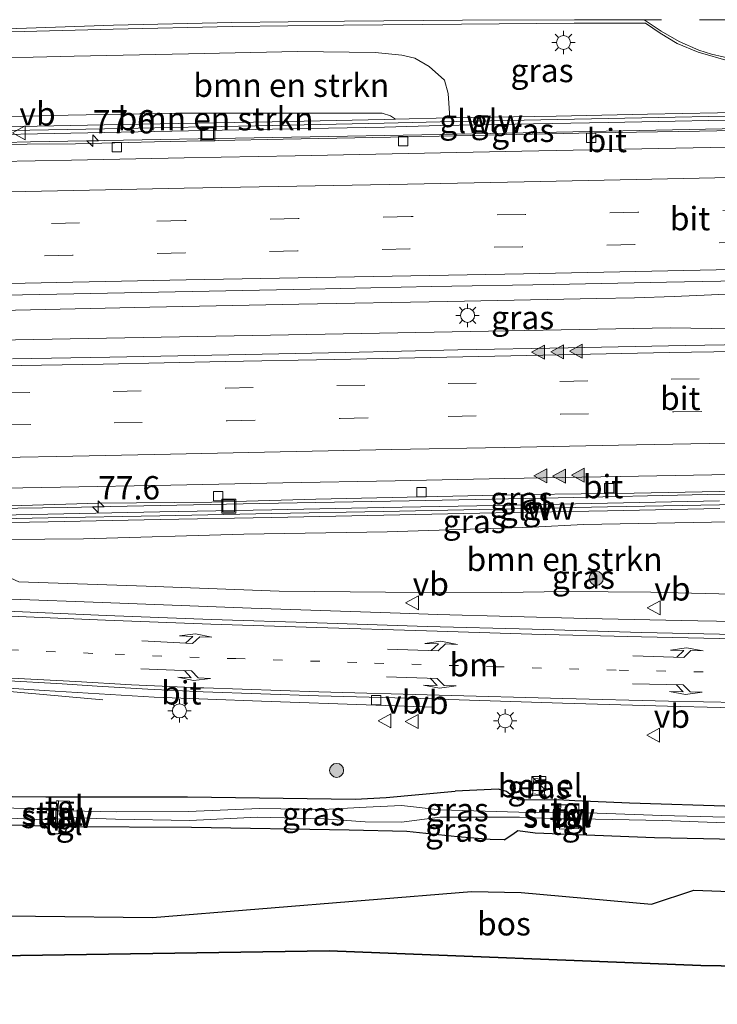
# Model space of a CAD drawing. Units: metres. Extents: x 149997 to 160004, y 451165 to 453246.
# Drawn here: x 152810 to 152885, y 452955 to 453061 of the extents above; entities that cross this region are included whole.
import ezdxf
from ezdxf.enums import TextEntityAlignment as Align

# ---------------------------------------------------------------- set-up
doc = ezdxf.new("R2010")
doc.units = ezdxf.units.M
for name, pattern in [('IE-TERREINAFSCHEIDING', [10, 8, -2]), ('VW-1-3_STREEP', [4, 1, -3]), ('VW-3-9_STREEP', [12, 3, -9])]:
    doc.linetypes.add(name, pattern=pattern)
doc.layers.get('0').update_dxf_attribs({"lineweight": 25})
for name, color, linetype, lineweight in [('B-ME-AM-KILOMETR-S-B1', 7, 'Continuous', 18), ('B-ME-BV-GELEIDECONSTRUCTIE-GELEIDERAIL-L-B1', 213, 'BV-GELEIDERAIL', 18), ('B-ME-GR-BOMENSTRUIKEN-GV-B6', 93, 'Continuous', 18), ('B-ME-GR-BOOM-S-B1', 93, 'Continuous', 18), ('B-ME-GW-KRUINLIJN-L-B1', 93, 'Continuous', 18), ('B-ME-GW-TEENLIJN-L-B1', 93, 'Continuous', 18), ('B-ME-IE-GRASLAND-GV-B6', 93, 'Continuous', 18), ('B-ME-IE-INRICHTINGSELEMENT-S-B1', 253, 'Continuous', 18), ('B-ME-IE-MEUBILAIR_WEGMEUBILAIR-LICHTMAST-S-B1', 8, 'Continuous', 18), ('B-ME-IE-TERREINAFSCHEIDING-RASTERHEKWERK-L-B1', 8, 'IE-TERREINAFSCHEIDING', 18), ('B-ME-KW-GELUIDSWERING-GV-B6', 8, 'Continuous', 18), ('B-ME-KW-SCHERM-L-B1', 8, 'Continuous', 18), ('B-ME-KW-STUW-GV-B6', 173, 'Continuous', 18), ('B-ME-KW-STUW-L-B1', 173, 'Continuous', 18), ('B-ME-VH-VERH_SOORT-BITUMEN-GV-B6', 8, 'IE-TERREINAFSCHEIDING-NATUURLIJK-HOUTWAL', 18), ('B-ME-VH-VERH_SOORT-GV-B6', 8, 'Continuous', 18), ('B-ME-VH-VERH_SOORT-TEGELS-GV-B6', 8, 'Continuous', 18), ('B-ME-VV-KOLK-S-B1', 8, 'Continuous', 18), ('B-ME-VW-MARKERING-13STREEP-045-L-B1', 255, 'VW-1-3_STREEP', 18), ('B-ME-VW-MARKERING-39STREEP-015-L-B1', 255, 'VW-3-9_STREEP', 18), ('B-ME-VW-MARKERING-PIJLLI750-S-B1', 7, 'Continuous', 18), ('B-ME-VW-MARKERING-PIJLRE750-S-B1', 7, 'Continuous', 18), ('B-ME-VW-MARKERING-STREEP-015-L-B1', 7, 'Continuous', 18), ('B-ME-VW-MARKERING-VLAKMARK-S-B1', 7, 'Continuous', 18), ('B-ME-VW-MEUBILAIR_WEGMEUBILAIR-VERKEERSBORD-S-B1', 8, 'Continuous', 18)]:
    doc.layers.add(name, color=color, linetype=linetype, lineweight=lineweight)
for name, color, linetype in [('B-ME-GR-BOS-GV-B6', 10, 'Continuous'), ('B-ME-GW-INSTEEKWATERGANG-L-B1', 10, 'Continuous'), ('B-ME-KG-KADASTRAAL-OPNAMEDTMGRENS-L-B1', 10, 'Continuous')]:
    doc.layers.add(name, color=color, linetype=linetype)
doc.styles.add('NLCS-ISO', font='NLCS-ISO.TTF')
doc.linetypes.add('BV-GELEIDERAIL', pattern='A,10,-3,[108,NLCS.SHX,S=1,R=0,X=0,Y=0],-3', length=16)
doc.linetypes.add('IE-TERREINAFSCHEIDING-NATUURLIJK-HOUTWAL', pattern='A,7,-1.5,[67,NLCS.SHX,S=0.75,R=45,X=0,Y=0],-1.5,7,-1.5,[70,NLCS.SHX,S=0.75,R=0,X=0,Y=0],-1.5', length=20)

# ---------------------------------------------------------------- blocks, each defined once
blk = doc.blocks.new('hecto')
for p, q in [((0, 0.625), (-0.625, 0)), ((0, -0.625), (0, 0.625)), ((-0.625, 0), (0.625, 0)), ((0.625, 0), (0, -0.625))]:
    blk.add_line(p, q)
blk = doc.blocks.new('verfsymbol')
for color in [252, 253]:
    blk.add_hatch(color=color).paths.add_polyline_path([(0.75, -0.625), (0, 0.75), (-0.75, -0.625)])
blk.add_lwpolyline([(0.75, -0.625), (0, 0.75), (-0.75, -0.625)], close=True)
blk = doc.blocks.new('pijll')
for p, q in [((0, 0, 0.1), (5.45, 0, 0.1)), ((5.7, 1.05, 0.1), (4, 0.75, 0.1)), ((4, 0.75, 0.1), (5.45, 0.75, 0.1)), ((5.45, 0.75, 0.1), (4.7, 0, 0.1)), ((6.2, 0.75, 0.1), (5.45, 0, 0.1)), ((7.5, 0.75, 0.1), (5.7, 1.05, 0.1)), ((7.5, 0.75, 0.1), (6.2, 0.75, 0.1))]:
    blk.add_line(p, q)
blk = doc.blocks.new('pijlr')
for p, q in [((0, 0, 0.1), (5.45, 0, 0.1)), ((5.45, -0.75, 0.1), (4.7, 0, 0.1)), ((6.2, -0.75, 0.1), (5.45, 0, 0.1)), ((4, -0.75, 0.1), (5.45, -0.75, 0.1)), ((5.7, -1.05, 0.1), (4, -0.75, 0.1)), ((7.5, -0.75, 0.1), (5.7, -1.05, 0.1)), ((7.5, -0.75, 0.1), (6.2, -0.75, 0.1))]:
    blk.add_line(p, q)
blk = doc.blocks.new('boom')
h = blk.add_hatch(color=256)
edge = h.paths.add_edge_path()
edge.add_arc((0, 0), 0.75, 0, 360)
blk.add_circle((0, 0), 0.75)
blk = doc.blocks.new('kast')
blk.add_line((-0.75, -0.75), (0.75, 0.75))
blk.add_lwpolyline([(-0.75, 0.75), (0.75, 0.75), (0.75, -0.75), (-0.75, -0.75)], close=True)
blk = doc.blocks.new('lantaarnpaal')
for p, q in [((0, 0.75), (0, 1.25)), ((-0.75, 0), (-1.25, 0)), ((-0.88, 0.88), (-0.53, 0.53)), ((0.53, 0.53), (0.88, 0.88)), ((0.75, 0), (1.25, 0)), ((-0.53, -0.53), (-0.88, -0.88)), ((0, -0.75), (0, -1.25)), ((0.53, -0.53), (0.88, -0.88))]:
    blk.add_line(p, q)
blk.add_circle((0, 0), 0.75)
blk = doc.blocks.new('kolk')
blk.add_lwpolyline([(-0.5, -0.5), (0.5, -0.5), (0.5, 0.5), (-0.5, 0.5)], close=True)
blk = doc.blocks.new('put')
for p, q in [((0.75, 0.75), (-0.75, 0.75)), ((-0.75, 0.75), (-0.75, -0.75)), ((0.75, -0.75), (0.75, 0.75)), ((-0.75, -0.75), (0.75, -0.75))]:
    blk.add_line(p, q)
blk.add_lwpolyline([(-0.625, 0.625), (0.625, 0.625), (0.625, -0.625), (-0.625, -0.625)], close=True)
blk = doc.blocks.new('verkeersbord')
for p, q in [((0, 0.75), (-0.75, -0.625)), ((0.75, -0.625), (0, 0.75)), ((-0.75, -0.625), (0.75, -0.625))]:
    blk.add_line(p, q)

msp = doc.modelspace()

# ---------------------------------------------------------------- linework, layer by layer
at = {"layer": 'B-ME-BV-GELEIDECONSTRUCTIE-GELEIDERAIL-L-B1'}
for points in [[(152910.88, 453049.486, 16.164), (152902.787, 453049.492, 16.157), (152886.812, 453049.202, 16.11), (152870.833, 453048.891, 15.988), (152854.84, 453048.589, 15.894), (152838.853, 453048.277, 15.83), (152822.872, 453048.006, 15.694), (152810.89, 453047.777, 15.637), (152808.011, 453047.718, 15.642), (152800.6219, 453047.5782, 15.6096)], [(152802.0062, 453029.6256, 15.9527), (152807.68, 453029.735, 15.969), (152823.683, 453030.068, 16.057), (152839.656, 453030.381, 16.158), (152855.64, 453030.687, 16.27), (152871.614, 453030.998, 16.359), (152875.629, 453031.081, 16.375), (152879.909, 453031.219, 16.414), (152887.915, 453031.573, 16.464), (152903.96, 453032.393, 16.545)], [(152927.1075, 453027.674, 16.8855), (152926.4701, 453027.6564, 16.631), (152913.8051, 453027.4058, 16.5623), (152899.4625, 453027.528, 16.4893), (152879.4664, 453027.8547, 16.3674), (152850.252, 453027.3381, 16.2392), (152801.471, 453026.4421, 16.0366), (152800.7619, 453026.4266, 16.0345)], [(152800.1045, 453008.3601, 15.6739), (152806.8355, 453008.4875, 15.7065), (152814.817, 453008.618, 15.732), (152819.465, 453008.719, 15.761), (152835.476, 453009.023, 15.85), (152851.474, 453009.33, 15.918), (152867.45, 453009.654, 15.997), (152883.442, 453009.996, 16.107), (152895.426, 453010.212, 16.152), (152899.418, 453010.316, 16.166), (152907.388, 453010.885, 16.188), (152911.376, 453011.184, 16.203), (152915.346, 453011.414, 16.207), (152923.331, 453011.548, 16.25)], [(152808.897, 452998.7887, 12.9147), (152818.555, 452998.439, 12.657), (152834.55, 452997.824, 12.267), (152850.511, 452997.278, 11.943), (152854.505, 452997.142, 11.824), (152870.445, 452996.72, 11.506), (152882.433, 452996.469, 11.273), (152890.412, 452996.337, 11.142)], [(152802.238, 452989.474, 12.91), (152810.233, 452988.74, 12.353), (152818.627, 452987.995, 11.752)]]:
    msp.add_polyline3d(points, dxfattribs=at)
at = {"layer": 'B-ME-GR-BOMENSTRUIKEN-GV-B6'}
for points in [[(152853.622, 453055.851, 10.292), (152855.287, 453054.387, 10.226), (152855.647, 453052.958, 10.227), (152855.843, 453050.3664, 10.366), (152850.01, 453050.2181, 15.2231), (152849.47, 453050.561, 15.214), (152848.607, 453050.858, 15.158), (152837.696, 453050.86, 15.091), (152826.465, 453050.847, 14.963), (152814.916, 453050.662, 14.894), (152799.605, 453050.298, 14.795), (152803.772, 453056.696, 11.88), (152815.576, 453056.973, 11.639), (152827.814, 453057.205, 11.232), (152839.529, 453057.46, 10.815), (152847.832, 453057.346, 10.497), (152850.687, 453057.062, 10.399), (152852.089, 453056.742, 10.339), (152853.622, 453055.851, 10.292)], [(152836.803, 453049.9468, 15.065), (152818.8013, 453049.5978, 14.968), (152800.803, 453049.2508, 14.873), (152799.605, 453050.298, 14.795), (152814.916, 453050.662, 14.894), (152826.465, 453050.847, 14.963), (152837.696, 453050.86, 15.091), (152848.607, 453050.858, 15.158), (152849.47, 453050.561, 15.214), (152850.01, 453050.2181, 15.2231), (152848.803, 453050.1858, 15.137), (152836.803, 453049.9468, 15.065)], [(152809.644, 453000.657, 12.234), (152799.916, 453005.11, 14.711), (152816.556, 453005.243, 14.841), (152833.753, 453005.741, 14.914), (152849.133, 453005.988, 14.936), (152864.716, 453006.509, 15.106), (152870.165, 453006.797, 15.078), (152885.867, 453007.076, 15.141), (152901.855, 453007.492, 15.232), (152908.409, 453007.594, 15.216), (152913.272, 453007.319, 15.107), (152915.906, 453007.015, 14.907), (152916.857, 453007.035, 14.868), (152916.7737, 452998.3723, 10.0549), (152913.05, 452998.499, 10.094), (152902.552, 452998.991, 10.264), (152890.491, 452999.211, 10.399), (152877.408, 452999.542, 10.553), (152868.228, 452999.616, 10.741), (152861.427, 452999.51, 11), (152848.958, 452999.529, 11.214), (152837.531, 452999.647, 11.554), (152823.304, 453000.196, 11.885), (152809.644, 453000.657, 12.234)]]:
    msp.add_polyline3d(points, dxfattribs=at)
at = {"layer": 'B-ME-GR-BOS-GV-B6'}
msp.add_polyline3d([(152802.653, 452960.515, 10.88), (152798.854, 452964.962, 11.059), (152823.976, 452964.697, 11.082), (152858.159, 452967.484, 10.565), (152863.473, 452967.362, 10.475), (152877.459, 452966.117, 10.449), (152881.996, 452967.596, 10.499), (152891.668, 452967.249, 10.392), (152904.76, 452966.474, 10.213), (152914.277, 452963.577, 10.061), (152917.412, 452958.981, 9.87), (152882.768, 452959.529, 9.932), (152842.915, 452961.112, 10.325), (152802.653, 452960.515, 10.88)], dxfattribs=at)
at = {"layer": 'B-ME-GW-INSTEEKWATERGANG-L-B1'}
for points in [[(152798.033, 452977.741, 11.726), (152812.55, 452977.611, 11.475), (152827.703, 452977.609, 11.253), (152845.695, 452977.372, 10.855), (152849.019, 452977.534, 10.789), (152856.412, 452978.228, 10.72)], [(152915.59, 452975.059, 9.746), (152915.1, 452975.542, 9.775), (152913.041, 452975.871, 9.901), (152902.218, 452976.216, 10.009), (152886.437, 452976.585, 10.166), (152875.107, 452976.929, 10.348), (152869.256, 452977.199, 10.528), (152867.471, 452977.288, 10.594), (152863.199, 452977.264, 10.617), (152862.442, 452977.753, 10.608), (152861.919, 452978.198, 10.633), (152861.057, 452978.443, 10.625), (152856.412, 452978.228, 10.72)], [(152861.682, 452973.003, 10.657), (152860.176, 452973.052, 10.661), (152856.676, 452973.344, 10.628), (152851.236, 452973.906, 10.632), (152845.034, 452974.053, 10.753), (152828.137, 452974.333, 10.877), (152814.818, 452974.385, 11.126), (152814.538, 452973.678, 11.176), (152813.174, 452973.623, 11.194), (152812.555, 452974.465, 11.101), (152797.692, 452974.906, 11.52)], [(152861.682, 452973.003, 10.657), (152862.614, 452973.598, 10.621), (152863.124, 452973.997, 10.616), (152864.976, 452973.771, 10.673), (152877.792, 452973.261, 10.542), (152890.015, 452972.99, 10.247), (152902.267, 452972.657, 10.116), (152914.595, 452972.217, 9.862), (152915.437, 452972.469, 9.805)]]:
    msp.add_polyline3d(points, dxfattribs=at)
at = {"layer": 'B-ME-GW-KRUINLIJN-L-B1'}
for points in [[(152799.605, 453050.298, 14.795), (152814.916, 453050.662, 14.894), (152826.465, 453050.847, 14.963), (152837.696, 453050.86, 15.091), (152848.607, 453050.858, 15.158), (152849.47, 453050.561, 15.214), (152850.01, 453050.2181, 15.2231)], [(152799.916, 453005.11, 14.711), (152816.556, 453005.243, 14.841), (152833.753, 453005.741, 14.914), (152849.133, 453005.988, 14.936), (152864.716, 453006.509, 15.106), (152870.165, 453006.797, 15.078), (152885.867, 453007.076, 15.141), (152901.855, 453007.492, 15.232)]]:
    msp.add_polyline3d(points, dxfattribs=at)
at = {"layer": 'B-ME-GW-TEENLIJN-L-B1'}
msp.add_line((152823.304, 453000.196, 11.885), (152809.644, 453000.657, 12.234), dxfattribs=at)
for points in [[(152855.843, 453050.3664, 10.366), (152855.647, 453052.958, 10.227), (152855.287, 453054.387, 10.226), (152853.622, 453055.851, 10.292), (152852.089, 453056.742, 10.339), (152850.687, 453057.062, 10.399), (152847.832, 453057.346, 10.497), (152839.529, 453057.46, 10.815), (152827.814, 453057.205, 11.232), (152815.576, 453056.973, 11.639), (152803.772, 453056.696, 11.88)], [(152823.304, 453000.196, 11.885), (152837.531, 452999.647, 11.554), (152848.958, 452999.529, 11.214), (152861.427, 452999.51, 11), (152868.228, 452999.616, 10.741), (152877.408, 452999.542, 10.553), (152890.491, 452999.211, 10.399), (152902.552, 452998.991, 10.264), (152913.05, 452998.499, 10.094), (152922.57, 452998.175, 9.994), (152923.524, 452998.255, 10.003), (152924.262, 452998.802, 10.006)]]:
    msp.add_polyline3d(points, dxfattribs=at)
at = {"layer": 'B-ME-IE-GRASLAND-GV-B6'}
for points in [[(152807.463, 453059.543, 11.835), (152819.752, 453059.865, 11.455), (152832.501, 453060.155, 11.04), (152844.46, 453060.297, 10.663), (152857.106, 453060.39, 10.243), (152869.164, 453060.495, 9.868), (152876.809, 453060.495, 9.678), (152878.378, 453059.418, 9.641), (152880.232, 453058.306, 9.626), (152882.474, 453057.381, 9.613), (152885.948, 453056.384, 9.598)], [(152888.2962, 453050.9576, 9.463), (152877.0322, 453050.7448, 9.587), (152867.2336, 453050.5392, 9.891), (152855.843, 453050.3664, 10.366), (152855.647, 453052.958, 10.227), (152855.287, 453054.387, 10.226), (152853.622, 453055.851, 10.292), (152852.089, 453056.742, 10.339), (152850.687, 453057.062, 10.399), (152847.832, 453057.346, 10.497), (152839.529, 453057.46, 10.815), (152827.814, 453057.205, 11.232), (152815.576, 453056.973, 11.639), (152803.772, 453056.696, 11.88)], [(152800.819, 453048.437, 14.973), (152818.817, 453048.784, 15.068), (152836.819, 453049.133, 15.165), (152848.822, 453049.372, 15.237), (152854.828, 453049.533, 15.504), (152872.817, 453049.875, 15.625), (152890.807, 453050.231, 15.718)], [(152891.849, 453049.119, 15.463), (152882.599, 453048.946, 15.434), (152871.37, 453048.737, 15.343), (152861.308, 453048.524, 15.287), (152851.401, 453048.338, 15.24), (152837.963, 453048.071, 15.157), (152824.167, 453047.774, 15.068), (152815.71, 453047.576, 15.018), (152810.532, 453047.533, 14.992), (152800.572, 453047.361, 14.956)], [(152802.64, 453031.255, 15.282), (152815.544, 453031.5, 15.335), (152828.232, 453031.759, 15.418), (152840.854, 453032.002, 15.48), (152853.886, 453032.279, 15.574), (152866.921, 453032.516, 15.665), (152879.076, 453032.754, 15.716), (152890.707, 453032.961, 15.79)], [(152893.687, 453026.194, 15.785), (152881.088, 453025.95, 15.715), (152868.519, 453025.721, 15.665), (152856.69, 453025.505, 15.597), (152844.609, 453025.22, 15.524), (152832.16, 453024.975, 15.471), (152819.392, 453024.726, 15.448), (152808.957, 453024.548, 15.389)], [(152799.791, 453008.694, 14.992), (152809.913, 453008.843, 15.043), (152818.225, 453009.072, 15.103), (152830.328, 453009.196, 15.173), (152841.475, 453009.508, 15.242), (152852.901, 453009.757, 15.263), (152864.236, 453009.999, 15.328), (152875.611, 453010.132, 15.403), (152888.35, 453010.394, 15.452)], [(152884.754, 453009.317, 15.467), (152872.746, 453009.077, 15.404), (152860.749, 453008.84, 15.329), (152848.74, 453008.601, 15.258), (152836.751, 453008.366, 15.183), (152824.758, 453008.132, 15.128), (152812.759, 453007.896, 15.065), (152800.761, 453007.661, 15.019)], [(152800.7769, 453006.8472, 14.919), (152812.775, 453007.0822, 14.965), (152824.7739, 453007.3182, 15.028), (152836.7669, 453007.5522, 15.083), (152848.7561, 453007.7872, 15.158), (152860.7651, 453008.0262, 15.229), (152872.7622, 453008.2632, 15.304), (152884.7723, 453008.5032, 15.367)], [(152809.644, 453000.657, 12.234), (152823.304, 453000.196, 11.885), (152837.531, 452999.647, 11.554), (152848.958, 452999.529, 11.214), (152861.427, 452999.51, 11), (152868.228, 452999.616, 10.741), (152877.408, 452999.542, 10.553), (152890.491, 452999.211, 10.399), (152902.552, 452998.991, 10.264), (152913.05, 452998.499, 10.094), (152916.7737, 452998.3723, 10.0549), (152922.57, 452998.175, 9.994), (152923.524, 452998.255, 10.003), (152924.262, 452998.802, 10.006), (152924.6921, 452999.9143, 10.076), (152924.879, 453001.244, 10.054), (152925.469, 453008.196, 10.1)], [(152885.867, 453007.076, 15.141), (152870.165, 453006.797, 15.078), (152864.716, 453006.509, 15.106), (152849.133, 453005.988, 14.936), (152833.753, 453005.741, 14.914), (152816.556, 453005.243, 14.841), (152799.916, 453005.11, 14.711)], [(152888.065, 452994.972, 10.516), (152876.382, 452995.236, 10.73), (152864.657, 452995.589, 10.93), (152853.4, 452995.876, 11.181), (152841.626, 452996.259, 11.449), (152830.3, 452996.629, 11.694), (152819.001, 452997.058, 11.943), (152808.379, 452997.493, 12.215)], [(152797.625, 452989.953, 12.342), (152812.339, 452988.999, 11.975), (152824.132, 452988.308, 11.651), (152835.639, 452987.849, 11.394), (152847.908, 452987.421, 11.112), (152854.002, 452987.222, 10.93), (152854.014, 452987.475, 10.937), (152854.0311, 452988.1005, 11.0102), (152854.634, 452988.084, 10.998), (152867.933, 452987.646, 10.763), (152879.169, 452987.342, 10.569), (152890.554, 452987.058, 10.389)], [(152866.09, 452979.482, 10.615), (152864.834, 452979.587, 10.637), (152864.694, 452977.804, 10.666), (152865.962, 452977.715, 10.658), (152866.09, 452979.482, 10.615)], [(152886.437, 452976.585, 10.166), (152875.107, 452976.929, 10.348), (152869.256, 452977.199, 10.528), (152867.471, 452977.288, 10.594), (152863.199, 452977.264, 10.617), (152862.442, 452977.753, 10.608), (152861.919, 452978.198, 10.633), (152861.057, 452978.443, 10.625), (152856.412, 452978.228, 10.72), (152849.019, 452977.534, 10.789), (152845.695, 452977.372, 10.855), (152827.703, 452977.609, 11.253), (152812.55, 452977.611, 11.475), (152798.033, 452977.741, 11.726)], [(152798.033, 452977.741, 11.726), (152812.55, 452977.611, 11.475), (152827.703, 452977.609, 11.253), (152845.695, 452977.372, 10.855), (152849.019, 452977.534, 10.789), (152856.412, 452978.228, 10.72), (152861.057, 452978.443, 10.625), (152861.919, 452978.198, 10.633), (152862.442, 452977.753, 10.608), (152863.199, 452977.264, 10.617), (152867.471, 452977.288, 10.594), (152869.256, 452977.199, 10.528), (152875.107, 452976.929, 10.348), (152886.437, 452976.585, 10.166)], [(152892.214, 452975.248, 9.158), (152878.588, 452975.63, 9.389), (152869.669, 452975.949, 9.702), (152869.668, 452976.744, 10.16), (152867.751, 452976.746, 10.162), (152867.727, 452976.545, 10.154), (152867.528, 452976.564, 10.175), (152867.491, 452975.94, 9.778), (152863.251, 452975.967, 9.803), (152854.794, 452976.231, 9.655), (152850.652, 452976.684, 10.093), (152846.871, 452976.488, 10.173), (152842.231, 452976.248, 10.204), (152835.471, 452976.345, 10.3), (152827.801, 452976.029, 10.376), (152820.1, 452976.015, 10.462), (152814.978, 452976.112, 10.574), (152815.016, 452976.388, 10.649), (152815.079, 452977.163, 11.105), (152813.908, 452977.199, 11.116), (152813.704, 452977.235, 11.198), (152813.671, 452976.794, 10.917), (152813.656, 452976.392, 10.721), (152811.797, 452976.37, 10.718), (152806.372, 452976.423, 10.74)], [(152797.722, 452975.877, 10.842), (152797.697, 452976.553, 10.867), (152806.372, 452976.423, 10.74), (152811.797, 452976.37, 10.718), (152813.656, 452976.392, 10.721), (152813.579, 452975.14, 10.66), (152811.544, 452975.198, 10.769), (152806.765, 452975.433, 10.726), (152804.976, 452975.832, 10.734), (152797.722, 452975.877, 10.842)], [(152867.491, 452975.94, 9.778), (152867.45, 452975.241, 9.788), (152863.306, 452975.436, 9.82), (152854.756, 452975.432, 9.64), (152850.666, 452974.899, 10.063), (152846.779, 452974.944, 10.18), (152842.352, 452975.27, 10.231), (152835.214, 452975.438, 10.298), (152827.976, 452975.091, 10.372), (152820.002, 452975.204, 10.476), (152814.972, 452975.412, 10.591), (152814.978, 452976.112, 10.574), (152820.1, 452976.015, 10.462), (152827.801, 452976.029, 10.376), (152835.471, 452976.345, 10.3), (152842.231, 452976.248, 10.204), (152846.871, 452976.488, 10.173), (152850.652, 452976.684, 10.093), (152854.794, 452976.231, 9.655), (152863.251, 452975.967, 9.803), (152867.491, 452975.94, 9.778)], [(152915.484, 452974.028, 9.07), (152915.411, 452973.526, 9.059), (152914.604, 452973.515, 9.01), (152905.279, 452974.188, 9.023), (152892.065, 452974.574, 9.169), (152878.631, 452975.072, 9.391), (152869.657, 452975.257, 9.664), (152869.654, 452975.6, 9.653), (152869.669, 452975.949, 9.702), (152878.588, 452975.63, 9.389), (152892.214, 452975.248, 9.158), (152905.238, 452974.731, 9.007), (152914.634, 452974.136, 8.992), (152915.484, 452974.028, 9.07)], [(152890.015, 452972.99, 10.247), (152877.792, 452973.261, 10.542), (152864.976, 452973.771, 10.673), (152863.124, 452973.997, 10.616), (152862.614, 452973.598, 10.621), (152861.682, 452973.003, 10.657), (152860.176, 452973.052, 10.661), (152856.676, 452973.344, 10.628), (152851.236, 452973.906, 10.632), (152845.034, 452974.053, 10.753), (152828.137, 452974.333, 10.877), (152814.818, 452974.385, 11.126), (152814.538, 452973.678, 11.176), (152813.174, 452973.623, 11.194), (152812.555, 452974.465, 11.101), (152797.692, 452974.906, 11.52)], [(152797.692, 452974.906, 11.52), (152812.555, 452974.465, 11.101), (152813.174, 452973.623, 11.194), (152814.538, 452973.678, 11.176), (152814.818, 452974.385, 11.126), (152828.137, 452974.333, 10.877), (152845.034, 452974.053, 10.753), (152851.236, 452973.906, 10.632), (152856.676, 452973.344, 10.628), (152860.176, 452973.052, 10.661), (152861.682, 452973.003, 10.657), (152862.614, 452973.598, 10.621), (152863.124, 452973.997, 10.616), (152864.976, 452973.771, 10.673), (152877.792, 452973.261, 10.542), (152890.015, 452972.99, 10.247)], [(152806.765, 452975.433, 10.726), (152811.544, 452975.198, 10.769), (152813.579, 452975.14, 10.66), (152813.584, 452974.042, 10.629), (152813.76, 452974.041, 10.598), (152813.793, 452974.364, 10.822), (152814.54, 452974.447, 11.043), (152814.962, 452974.461, 11.071), (152814.947, 452975.101, 10.642), (152814.972, 452975.412, 10.591), (152820.002, 452975.204, 10.476), (152827.976, 452975.091, 10.372), (152835.214, 452975.438, 10.298), (152842.352, 452975.27, 10.231), (152846.779, 452974.944, 10.18), (152850.666, 452974.899, 10.063), (152854.756, 452975.432, 9.64), (152863.306, 452975.436, 9.82), (152867.45, 452975.241, 9.788), (152867.406, 452974.595, 10.186), (152867.595, 452974.581, 10.164), (152867.5976, 452974.1363, 10.33), (152869.641, 452974.207, 10.198), (152869.657, 452975.257, 9.664), (152878.631, 452975.072, 9.391), (152892.065, 452974.574, 9.169)], [(152931.4946, 452954.8097, 9.898), (152926.692, 452958.845, 9.86), (152925.94, 452961.871, 9.656), (152925.015, 452963.131, 9.833), (152923.858, 452963.748, 9.712), (152921.626, 452963.206, 9.663), (152919.4649, 452962.1262, 9.7), (152917.412, 452958.981, 9.87), (152914.277, 452963.577, 10.061), (152904.76, 452966.474, 10.213), (152891.668, 452967.249, 10.392), (152881.996, 452967.596, 10.499), (152877.459, 452966.117, 10.449), (152863.473, 452967.362, 10.475), (152858.159, 452967.484, 10.565), (152823.976, 452964.697, 11.082), (152798.854, 452964.962, 11.059)]]:
    msp.add_polyline3d(points, dxfattribs=at)
at = {"layer": 'B-ME-IE-TERREINAFSCHEIDING-RASTERHEKWERK-L-B1'}
msp.add_line((152864.5347, 452977.9488, 10.6401), (152866.1044, 452977.8259, 10.6554), dxfattribs=at)
at = {"layer": 'B-ME-KG-KADASTRAAL-OPNAMEDTMGRENS-L-B1'}
msp.add_polyline3d([(152802.653, 452960.515, 10.88), (152842.915, 452961.112, 10.325), (152882.768, 452959.529, 9.932), (152917.412, 452958.981, 9.87), (152921.638, 452958.175, 8.474), (152923.007, 452958.037, 8.499), (152926.692, 452958.845, 9.86), (152931.4946, 452954.8097, 9.898)], dxfattribs=at)
at = {"layer": 'B-ME-KW-GELUIDSWERING-GV-B6'}
for points in [[(152800.819, 453048.437, 14.973), (152800.803, 453049.2508, 14.873), (152818.8013, 453049.5978, 14.968), (152836.803, 453049.9468, 15.065), (152848.803, 453050.1858, 15.137), (152850.01, 453050.2181, 15.2231), (152855.843, 453050.3664, 10.366), (152867.2336, 453050.5392, 9.891), (152877.0322, 453050.7448, 9.587), (152888.2962, 453050.9576, 9.463), (152899.8234, 453051.1846, 9.4), (152915.574, 453051.497, 9.54), (152915.6, 453050.683, 15.795), (152908.806, 453050.56, 15.788), (152890.807, 453050.231, 15.718), (152872.817, 453049.875, 15.625), (152854.828, 453049.533, 15.504), (152848.822, 453049.372, 15.237), (152836.819, 453049.133, 15.165), (152818.817, 453048.784, 15.068), (152800.819, 453048.437, 14.973)], [(152800.761, 453007.661, 15.019), (152812.759, 453007.896, 15.065), (152824.758, 453008.132, 15.128), (152836.751, 453008.366, 15.183), (152848.74, 453008.601, 15.258), (152860.749, 453008.84, 15.329), (152872.746, 453009.077, 15.404), (152884.754, 453009.317, 15.467)], [(152884.7723, 453008.5032, 15.367), (152872.7622, 453008.2632, 15.304), (152860.7651, 453008.0262, 15.229), (152848.7561, 453007.7872, 15.158), (152836.7669, 453007.5522, 15.083), (152824.7739, 453007.3182, 15.028), (152812.775, 453007.0822, 14.965), (152800.7769, 453006.8472, 14.919)]]:
    msp.add_polyline3d(points, dxfattribs=at)
at = {"layer": 'B-ME-KW-SCHERM-L-B1'}
for points in [[(152800.811, 453048.8439, 18.973), (152818.8091, 453049.1909, 19.068), (152836.811, 453049.5399, 19.165), (152848.812, 453049.7789, 19.237), (152854.8179, 453049.9399, 19.504), (152872.8091, 453050.2819, 19.625), (152890.7993, 453050.6379, 19.718), (152908.7986, 453050.9669, 19.788), (152915.537, 453051.089, 19.795)], [(152916.634, 453009.535, 19.548), (152914.7372, 453009.528, 19.548), (152902.7546, 453009.2841, 19.522), (152896.7536, 453009.1541, 19.5), (152890.7683, 453009.0601, 19.491), (152884.7635, 453008.9101, 19.467), (152872.7541, 453008.6701, 19.404), (152860.7571, 453008.4331, 19.329), (152848.748, 453008.1941, 19.258), (152836.759, 453007.9591, 19.183), (152824.766, 453007.7251, 19.128), (152812.767, 453007.4891, 19.065), (152800.769, 453007.2541, 19.019)]]:
    msp.add_polyline3d(points, dxfattribs=at)
at = {"layer": 'B-ME-KW-STUW-GV-B6'}
for points in [[(152813.908, 452977.199, 11.116), (152813.848, 452976.416, 10.649), (152813.835, 452976.124, 10.576), (152813.8, 452975.212, 10.615), (152813.793, 452974.364, 10.822), (152813.76, 452974.041, 10.598), (152813.584, 452974.042, 10.629), (152813.579, 452975.14, 10.66), (152813.656, 452976.392, 10.721), (152813.671, 452976.794, 10.917), (152813.704, 452977.235, 11.198), (152813.908, 452977.199, 11.116)], [(152867.727, 452976.545, 10.154), (152867.661, 452975.968, 9.749), (152867.629, 452975.26, 9.783), (152867.595, 452974.581, 10.164), (152867.406, 452974.595, 10.186), (152867.45, 452975.241, 9.788), (152867.491, 452975.94, 9.778), (152867.528, 452976.564, 10.175), (152867.727, 452976.545, 10.154)]]:
    msp.add_polyline3d(points, dxfattribs=at)
at = {"layer": 'B-ME-KW-STUW-L-B1'}
for p, q in [((152813.771, 452976.911, 10.994), (152813.665, 452974.108, 10.997)), ((152867.502, 452974.655, 10.135), (152867.615, 452976.445, 10.132))]:
    msp.add_line(p, q, dxfattribs=at)
at = {"layer": 'B-ME-VH-VERH_SOORT-BITUMEN-GV-B6'}
for points in [[(152885.948, 453056.384, 9.598), (152882.474, 453057.381, 9.613), (152880.232, 453058.306, 9.626), (152878.378, 453059.418, 9.641), (152876.809, 453060.495, 9.678), (152869.164, 453060.495, 9.868), (152857.106, 453060.39, 10.243), (152844.46, 453060.297, 10.663), (152832.501, 453060.155, 11.04), (152819.752, 453059.865, 11.455), (152807.463, 453059.543, 11.835)], [(152800.572, 453047.361, 14.956), (152810.532, 453047.533, 14.992), (152815.71, 453047.576, 15.018), (152824.167, 453047.774, 15.068), (152837.963, 453048.071, 15.157), (152851.401, 453048.338, 15.24), (152861.308, 453048.524, 15.287), (152871.37, 453048.737, 15.343), (152882.599, 453048.946, 15.434), (152891.849, 453049.119, 15.463)], [(152899.384, 453047.461, 15.541), (152910.6224, 453047.7019, 15.5814), (152911.887, 453047.729, 15.586), (152923.567, 453047.897, 15.606), (152926.805, 453047.954, 15.607), (152926.844, 453044.741, 15.675), (152926.887, 453041.211, 15.786), (152926.929, 453037.759, 15.866), (152926.964, 453034.886, 15.948), (152926.98, 453033.586, 15.873), (152924.209, 453033.546, 15.849), (152917.799, 453033.423, 15.831), (152910.548, 453033.308, 15.811), (152903.204, 453033.219, 15.779), (152901.778, 453033.169, 15.773), (152890.707, 453032.961, 15.79), (152879.076, 453032.754, 15.716), (152866.921, 453032.516, 15.665), (152853.886, 453032.279, 15.574), (152840.854, 453032.002, 15.48), (152828.232, 453031.759, 15.418), (152815.544, 453031.5, 15.335), (152802.64, 453031.255, 15.282)], [(152803.575, 453045.602, 14.996), (152815.27, 453045.839, 15.055), (152827.361, 453046.06, 15.126), (152839.276, 453046.304, 15.211), (152851.388, 453046.529, 15.295), (152863.555, 453046.779, 15.354), (152887.432, 453047.262, 15.515), (152899.384, 453047.461, 15.541)], [(152887.432, 453047.262, 15.515), (152863.555, 453046.779, 15.354), (152851.388, 453046.529, 15.295), (152839.276, 453046.304, 15.211), (152827.361, 453046.06, 15.126), (152815.27, 453045.839, 15.055), (152803.575, 453045.602, 14.996)], [(152914.092, 453026.951, 15.857), (152920.318, 453027.11, 15.876), (152923.509, 453027.245, 15.895), (152924.252, 453027.284, 15.878), (152927.05, 453027.364, 15.913), (152927.066, 453026.074, 15.943), (152927.102, 453023.226, 15.864), (152927.147, 453019.717, 15.771), (152927.191, 453016.266, 15.66), (152927.233, 453012.927, 15.576), (152921.306, 453012.848, 15.565), (152909.807, 453012.644, 15.521), (152897.782, 453012.427, 15.498), (152885.882, 453012.161, 15.464), (152874.091, 453011.945, 15.412), (152861.723, 453011.704, 15.343), (152849.979, 453011.463, 15.284), (152837.93, 453011.253, 15.236), (152825.946, 453010.993, 15.174), (152814.091, 453010.794, 15.12), (152802, 453010.558, 15.061)], [(152808.957, 453024.548, 15.389), (152819.392, 453024.726, 15.448), (152832.16, 453024.975, 15.471), (152844.609, 453025.22, 15.524), (152856.69, 453025.505, 15.597), (152868.519, 453025.721, 15.665), (152881.088, 453025.95, 15.715), (152893.687, 453026.194, 15.785), (152905.891, 453026.445, 15.804), (152907.439, 453026.585, 15.812), (152914.092, 453026.951, 15.857)], [(152802, 453010.558, 15.061), (152814.091, 453010.794, 15.12), (152825.946, 453010.993, 15.174), (152837.93, 453011.253, 15.236), (152849.979, 453011.463, 15.284), (152861.723, 453011.704, 15.343), (152874.091, 453011.945, 15.412), (152885.882, 453012.161, 15.464)], [(152888.35, 453010.394, 15.452), (152875.611, 453010.132, 15.403), (152864.236, 453009.999, 15.328), (152852.901, 453009.757, 15.263), (152841.475, 453009.508, 15.242), (152830.328, 453009.196, 15.173), (152818.225, 453009.072, 15.103), (152809.913, 453008.843, 15.043), (152799.791, 453008.694, 14.992)], [(152808.379, 452997.493, 12.215), (152819.001, 452997.058, 11.943), (152830.3, 452996.629, 11.694), (152841.626, 452996.259, 11.449), (152853.4, 452995.876, 11.181), (152864.657, 452995.589, 10.93), (152876.382, 452995.236, 10.73), (152888.065, 452994.972, 10.516)], [(152797.625, 452989.953, 12.342), (152801.607, 452990.421, 12.239), (152814.297, 452989.716, 11.925), (152818.033, 452989.465, 11.812), (152823.485, 452989.14, 11.7), (152829.385, 452988.876, 11.538), (152841.763, 452988.436, 11.258), (152854.0311, 452988.1005, 11.0102), (152854.014, 452987.475, 10.937), (152854.002, 452987.222, 10.93), (152847.908, 452987.421, 11.112), (152835.639, 452987.849, 11.394), (152824.132, 452988.308, 11.651), (152812.339, 452988.999, 11.975), (152797.625, 452989.953, 12.342)], [(152890.554, 452987.058, 10.389), (152879.169, 452987.342, 10.569), (152867.933, 452987.646, 10.763), (152854.634, 452988.084, 10.998), (152854.0311, 452988.1005, 11.0102), (152841.763, 452988.436, 11.258), (152829.385, 452988.876, 11.538), (152823.485, 452989.14, 11.7), (152818.033, 452989.465, 11.812), (152814.297, 452989.716, 11.925), (152801.607, 452990.421, 12.239)]]:
    msp.add_polyline3d(points, dxfattribs=at)
at = {"layer": 'B-ME-VH-VERH_SOORT-GV-B6'}
msp.add_polyline3d([(152866.09, 452979.482, 10.615), (152865.962, 452977.715, 10.658), (152864.694, 452977.804, 10.666), (152864.834, 452979.587, 10.637), (152866.09, 452979.482, 10.615)], dxfattribs=at)
at = {"layer": 'B-ME-VH-VERH_SOORT-TEGELS-GV-B6'}
for points in [[(152814.978, 452976.112, 10.574), (152813.835, 452976.124, 10.576), (152813.848, 452976.416, 10.649), (152813.908, 452977.199, 11.116), (152815.079, 452977.163, 11.105), (152815.016, 452976.388, 10.649), (152814.978, 452976.112, 10.574)], [(152814.978, 452976.112, 10.574), (152814.972, 452975.412, 10.591), (152813.8, 452975.212, 10.615), (152813.835, 452976.124, 10.576), (152814.978, 452976.112, 10.574)], [(152869.669, 452975.949, 9.702), (152869.654, 452975.6, 9.653), (152869.657, 452975.257, 9.664), (152867.629, 452975.26, 9.783), (152867.661, 452975.968, 9.749), (152869.669, 452975.949, 9.702)], [(152869.669, 452975.949, 9.702), (152867.661, 452975.968, 9.749), (152867.727, 452976.545, 10.154), (152867.751, 452976.746, 10.162), (152869.668, 452976.744, 10.16), (152869.669, 452975.949, 9.702)], [(152813.793, 452974.364, 10.822), (152813.8, 452975.212, 10.615), (152814.972, 452975.412, 10.591), (152814.947, 452975.101, 10.642), (152814.962, 452974.461, 11.071), (152814.54, 452974.447, 11.043), (152813.793, 452974.364, 10.822)], [(152869.657, 452975.257, 9.664), (152869.641, 452974.207, 10.198), (152867.5976, 452974.1363, 10.33), (152867.595, 452974.581, 10.164), (152867.629, 452975.26, 9.783), (152869.657, 452975.257, 9.664)]]:
    msp.add_polyline3d(points, dxfattribs=at)
at = {"layer": 'B-ME-VW-MARKERING-13STREEP-045-L-B1'}
msp.add_polyline3d([(152804.5929, 452993.5392, 12.2344), (152819.98, 452992.88, 11.821), (152832.894, 452992.417, 11.523), (152847.781, 452991.942, 11.199), (152860.677, 452991.553, 10.907), (152873.988, 452991.183, 10.68), (152885.557, 452990.948, 10.488), (152898.706, 452990.682, 10.302), (152901.766, 452990.68, 10.26)], dxfattribs=at)
at = {"layer": 'B-ME-VW-MARKERING-39STREEP-015-L-B1'}
for points in [[(152887.373, 453060.845, 9.567), (152885.614, 453060.86, 9.625), (152878.542, 453060.874, 9.672), (152876.73, 453060.866, 9.689)], [(152926.887, 453041.211, 15.786), (152923.758, 453041.165, 15.781), (152912.39, 453040.985, 15.728), (152899.464, 453040.737, 15.694), (152888.093, 453040.505, 15.625), (152875.982, 453040.255, 15.572), (152863.926, 453040.017, 15.523), (152851.69, 453039.785, 15.444), (152839.591, 453039.564, 15.359), (152827.449, 453039.347, 15.285), (152816.153, 453039.1, 15.229), (152803.1341, 453038.837, 15.1651)], [(152926.929, 453037.759, 15.866), (152923.846, 453037.713, 15.856), (152911.785, 453037.509, 15.815), (152899.765, 453037.29, 15.767), (152887.703, 453037.042, 15.722), (152875.675, 453036.792, 15.651), (152863.605, 453036.546, 15.603), (152851.573, 453036.318, 15.529), (152839.505, 453036.109, 15.437), (152827.471, 453035.883, 15.38), (152815.39, 453035.643, 15.315), (152803.357, 453035.401, 15.248), (152802.9096, 453035.3913, 15.2461)], [(152800.4839, 453020.7709, 15.3236), (152807.819, 453020.889, 15.363), (152819.758, 453021.027, 15.511), (152831.777, 453021.408, 15.445), (152843.745, 453021.673, 15.54), (152855.676, 453021.879, 15.574), (152867.633, 453022.108, 15.638), (152879.574, 453022.35, 15.698), (152891.489, 453022.566, 15.736), (152903.41, 453022.8, 15.775), (152915.447, 453023.039, 15.818), (152927.102, 453023.226, 15.864)], [(152800.9957, 453017.3229, 15.2221), (152807.929, 453017.452, 15.255), (152819.874, 453017.668, 15.316), (152831.988, 453017.892, 15.349), (152844.101, 453018.15, 15.408), (152855.673, 453018.378, 15.481), (152867.706, 453018.603, 15.544), (152879.86, 453018.847, 15.603), (152891.669, 453019.072, 15.646), (152903.863, 453019.324, 15.693), (152915.652, 453019.527, 15.742), (152927.147, 453019.717, 15.771)]]:
    msp.add_polyline3d(points, dxfattribs=at)
at = {"layer": 'B-ME-VW-MARKERING-STREEP-015-L-B1'}
for points in [[(152807.325, 453059.8526, 11.8144), (152819.77, 453060.276, 11.447), (152832.477, 453060.562, 11.039), (152844.542, 453060.718, 10.64), (152857.201, 453060.832, 10.239), (152869.215, 453060.867, 9.862), (152876.73, 453060.866, 9.689)], [(152876.676, 453060.851, 9.655), (152878.506, 453059.646, 9.645), (152880.431, 453058.542, 9.632), (152882.541, 453057.625, 9.624), (152883.912, 453057.18, 9.62), (152886.38, 453056.605, 9.611), (152888.424, 453056.341, 9.594), (152891.347, 453056.165, 9.589), (152897.892, 453056.1, 9.55), (152906.559, 453056.094, 9.538), (152912.725, 453056.035, 9.53), (152917.09, 453055.978, 9.55), (152920.565, 453055.882, 9.562), (152921.153, 453055.856, 9.563), (152922.724, 453055.733, 9.566), (152925.545, 453055.415, 9.574), (152927.525, 453055.097, 9.606)], [(152926.844, 453044.741, 15.675), (152923.984, 453044.698, 15.67), (152912.149, 453044.459, 15.649), (152899.628, 453044.236, 15.609), (152887.624, 453043.994, 15.561), (152875.819, 453043.736, 15.493), (152863.801, 453043.494, 15.438), (152851.313, 453043.265, 15.368), (152839.448, 453043.025, 15.283), (152827.349, 453042.807, 15.199), (152815.548, 453042.575, 15.129), (152803.3615, 453042.3266, 15.0797)], [(152926.964, 453034.886, 15.948), (152923.937, 453034.844, 15.938), (152911.836, 453034.624, 15.886), (152899.846, 453034.414, 15.832), (152887.815, 453034.161, 15.792), (152875.783, 453033.91, 15.726), (152863.742, 453033.663, 15.675), (152851.666, 453033.437, 15.604), (152839.595, 453033.202, 15.512), (152827.577, 453032.991, 15.456), (152815.42, 453032.755, 15.39), (152803.443, 453032.515, 15.32), (152802.7211, 453032.4993, 15.3172)], [(152800.0616, 453023.6153, 15.415), (152807.665, 453023.779, 15.458), (152818.694, 453023.978, 15.495), (152831.742, 453024.246, 15.522), (152843.526, 453024.462, 15.572), (152855.525, 453024.717, 15.653), (152867.532, 453024.954, 15.717), (152879.345, 453025.211, 15.762), (152891.332, 453025.402, 15.819), (152903.374, 453025.634, 15.853), (152916.258, 453025.891, 15.901), (152927.066, 453026.074, 15.943)], [(152801.5108, 453013.8531, 15.1462), (152801.971, 453013.86, 15.148), (152813.674, 453014.077, 15.195), (152825.914, 453014.328, 15.257), (152837.66, 453014.589, 15.286), (152849.623, 453014.808, 15.347), (152861.674, 453015.028, 15.416), (152873.918, 453015.275, 15.479), (152885.564, 453015.513, 15.528), (152897.673, 453015.736, 15.573), (152909.577, 453015.977, 15.607), (152921.222, 453016.165, 15.647), (152927.191, 453016.266, 15.66)], [(152807.8994, 452996.9921, 12.2294), (152818.925, 452996.551, 11.928), (152830.229, 452996.119, 11.68), (152841.585, 452995.742, 11.439), (152853.331, 452995.382, 11.169), (152864.623, 452995.052, 10.921), (152876.393, 452994.762, 10.726), (152888.077, 452994.505, 10.514), (152898.685, 452994.279, 10.372), (152908.471, 452994.116, 10.239), (152911.624, 452994.062, 10.197), (152917.028, 452994.011, 10.065), (152917.626, 452994, 10.047), (152924.95, 452993.936, 9.934), (152932.5554, 452993.8915, 9.931)], [(152803.3324, 452990.595, 12.2007), (152815.7583, 452989.9517, 11.8806), (152821.7207, 452989.6256, 11.7259), (152829.092, 452989.2964, 11.5519), (152829.456, 452989.279, 11.542), (152841.804, 452988.869, 11.291), (152854.704, 452988.491, 11), (152867.94, 452988.164, 10.773), (152879.292, 452987.851, 10.572), (152890.557, 452987.635, 10.399)]]:
    msp.add_polyline3d(points, dxfattribs=at)

# ---------------------------------------------------------------- block references
at = {"layer": 'B-ME-AM-KILOMETR-S-B1', "rotation": 90}
for p in [(152817.569, 453047.905, 15.669), (152818.148, 453008.693, 15.751)]:
    msp.add_blockref('hecto', p, dxfattribs=at)
at = {"layer": 'B-ME-GR-BOOM-S-B1', "rotation": 90}
for p in [(152871.544, 453001.0185, 11.567), (152843.706, 452980.447, 11.048)]:
    msp.add_blockref('boom', p, dxfattribs=at)
at = {"layer": 'B-ME-IE-INRICHTINGSELEMENT-S-B1', "rotation": 90}
for name, p in [('put', (152829.885, 453048.652, 13.362)), ('put', (152832.146, 453008.761, 13.249)), ('kast', (152865.4, 452979.038, 10.764))]:
    msp.add_blockref(name, p, dxfattribs=at)
at = {"layer": 'B-ME-IE-MEUBILAIR_WEGMEUBILAIR-LICHTMAST-S-B1', "rotation": 90}
for p in [(152868.028, 453058.431, 9.874), (152857.748, 453029.199, 15.641), (152826.8564, 452986.8167, 11.5829), (152861.7804, 452985.7576, 10.935)]:
    msp.add_blockref('lantaarnpaal', p, dxfattribs=at)
at = {"layer": 'B-ME-VV-KOLK-S-B1', "rotation": 90}
for p in [(152870.98, 453048.213, 15.285), (152820.139, 453047.206, 14.979), (152850.823, 453047.844, 15.172), (152852.804, 453010.264, 15.188), (152872.916, 453010.683, 15.293), (152831.008, 453009.812, 15.073), (152847.943, 452987.963, 11.038)]:
    msp.add_blockref('kolk', p, dxfattribs=at)
at = {"layer": 'B-ME-VW-MARKERING-PIJLLI750-S-B1'}
for p, rotation in [((152822.8186, 452994.3136, 11.8185), 357.2930000000001), ((152849.15, 452993.422, 11.2295), 358.3), ((152875.47, 452992.711, 10.7117), 358.3)]:
    msp.add_blockref('pijll', p, dxfattribs=dict(at, rotation=rotation))
at = {"layer": 'B-ME-VW-MARKERING-PIJLRE750-S-B1'}
for p, rotation in [((152822.7132, 452991.3337, 11.754), 357.8410000000001), ((152849.051, 452990.452, 11.1526), 358.4), ((152875.42, 452989.7294, 10.6521), 358.8)]:
    msp.add_blockref('pijlr', p, dxfattribs=dict(at, rotation=rotation))
at = {"layer": 'B-ME-VW-MARKERING-VLAKMARK-S-B1', "rotation": 90}
for p in [(152865.3642, 453025.2523, 15.7222), (152867.4195, 453025.3015, 15.718), (152869.4076, 453025.3591, 15.7435), (152865.6097, 453011.9976, 15.3935), (152867.602, 453011.9835, 15.3895), (152869.6261, 453012.0753, 15.417)]:
    msp.add_blockref('verfsymbol', p, dxfattribs=at)
at = {"layer": 'B-ME-VW-MEUBILAIR_WEGMEUBILAIR-VERKEERSBORD-S-B1', "rotation": 90}
for p in [(152809.7, 453048.757, 16.37), (152851.858, 452998.4, 11.305), (152877.761, 452997.863, 10.802), (152848.902, 452985.758, 11.021), (152851.817, 452985.699, 11.104), (152877.702, 452984.225, 10.432)]:
    msp.add_blockref('verkeersbord', p, dxfattribs=at)

# ---------------------------------------------------------------- texts
at = {"layer": 'B-ME-AM-KILOMETR-S-B1', "ltscale": 0.2, "style": 'NLCS-ISO'}
for p in [(152817.569, 453047.905, 15.669), (152818.148, 453008.693, 15.751)]:
    msp.add_text('77.6', height=2.5, dxfattribs=at).set_placement(p, align=Align.BOTTOM_LEFT)
at = {"layer": 'B-ME-GR-BOMENSTRUIKEN-GV-B6', "ltscale": 0.2, "style": 'NLCS-ISO'}
for p in [(152838.8468, 453053.8527), (152830.7319, 453050.2693), (152868.1423, 453003.0561)]:
    msp.add_text('bmn en strkn', height=2.5, dxfattribs=at).set_placement(p, align=Align.MIDDLE_CENTER)
at = {"layer": 'B-ME-GR-BOS-GV-B6', "ltscale": 0.2, "style": 'NLCS-ISO'}
msp.add_text('bos', height=2.5, dxfattribs=at).set_placement((152861.6445, 452964.0121), align=Align.MIDDLE_CENTER)
at = {"layer": 'B-ME-IE-GRASLAND-GV-B6', "ltscale": 0.2, "style": 'NLCS-ISO'}
for p in [(152865.729, 453055.4307), (152863.672, 453049.022), (152863.649, 453028.9665), (152863.5289, 453009.5743), (152858.4545, 453007.1195), (152870.1595, 453001.149), (152865.392, 452978.651), (152856.6435, 452976.2355), (152841.2315, 452975.7915), (152856.5645, 452974.047)]:
    msp.add_text('gras', height=2.5, dxfattribs=at).set_placement(p, align=Align.MIDDLE_CENTER)
at = {"layer": 'B-ME-KW-GELUIDSWERING-GV-B6', "ltscale": 0.2, "style": 'NLCS-ISO'}
for p in [(152857.5227, 453049.9778), (152864.0127, 453008.4904)]:
    msp.add_text('glw', height=2.5, dxfattribs=at).set_placement(p, align=Align.MIDDLE_CENTER)
at = {"layer": 'B-ME-KW-SCHERM-L-B1', "ltscale": 0.2, "style": 'NLCS-ISO'}
for p in [(152860.8894, 453050.0299), (152866.4409, 453008.5535)]:
    msp.add_text('glw', height=2.5, dxfattribs=at).set_placement(p, align=Align.MIDDLE_CENTER)
at = {"layer": 'B-ME-KW-STUW-GV-B6', "ltscale": 0.2, "style": 'NLCS-ISO'}
for p in [(152813.7538, 452975.8465), (152867.5793, 452975.6932)]:
    msp.add_text('stuw', height=2.5, dxfattribs=at).set_placement(p, align=Align.MIDDLE_CENTER)
at = {"layer": 'B-ME-KW-STUW-L-B1', "ltscale": 0.2, "style": 'NLCS-ISO'}
for p in [(152813.718, 452975.5095), (152867.5585, 452975.55)]:
    msp.add_text('stuw', height=2.5, dxfattribs=at).set_placement(p, align=Align.MIDDLE_CENTER)
at = {"layer": 'B-ME-VH-VERH_SOORT-BITUMEN-GV-B6', "ltscale": 0.2, "style": 'NLCS-ISO'}
for p in [(152872.6694, 453047.9324), (152881.597, 453039.563), (152880.5447, 453020.3067), (152872.2738, 453010.8517), (152827.059, 452988.7556)]:
    msp.add_text('bit', height=2.5, dxfattribs=at).set_placement(p, align=Align.MIDDLE_CENTER)
at = {"layer": 'B-ME-VH-VERH_SOORT-GV-B6', "ltscale": 0.2, "style": 'NLCS-ISO'}
msp.add_text('bet.el', height=2.5, dxfattribs=at).set_placement((152865.534, 452978.814), align=Align.MIDDLE_CENTER)
at = {"layer": 'B-ME-VH-VERH_SOORT-TEGELS-GV-B6', "ltscale": 0.2, "style": 'NLCS-ISO'}
for p in [(152814.5203, 452976.502), (152814.5126, 452975.7944), (152868.6908, 452976.3168), (152868.9898, 452975.6638), (152814.401, 452974.7659), (152868.6294, 452974.7831)]:
    msp.add_text('tgl', height=2.5, dxfattribs=at).set_placement(p, align=Align.MIDDLE_CENTER)
at = {"layer": 'B-ME-VW-MARKERING-13STREEP-045-L-B1', "ltscale": 0.2, "style": 'NLCS-ISO'}
msp.add_text('bm', height=2.5, dxfattribs=at).set_placement((152858.438, 452991.7582), align=Align.MIDDLE_CENTER)
at = {"layer": 'B-ME-VW-MEUBILAIR_WEGMEUBILAIR-VERKEERSBORD-S-B1', "ltscale": 0.2, "style": 'NLCS-ISO'}
for p in [(152809.7, 453048.757, 16.37), (152851.858, 452998.4, 11.305), (152877.761, 452997.863, 10.802), (152848.902, 452985.758, 11.021), (152851.817, 452985.699, 11.104), (152877.702, 452984.225, 10.432)]:
    msp.add_text('vb', height=2.5, dxfattribs=at).set_placement(p, align=Align.BOTTOM_LEFT)

doc.saveas('drawing.dxf')
